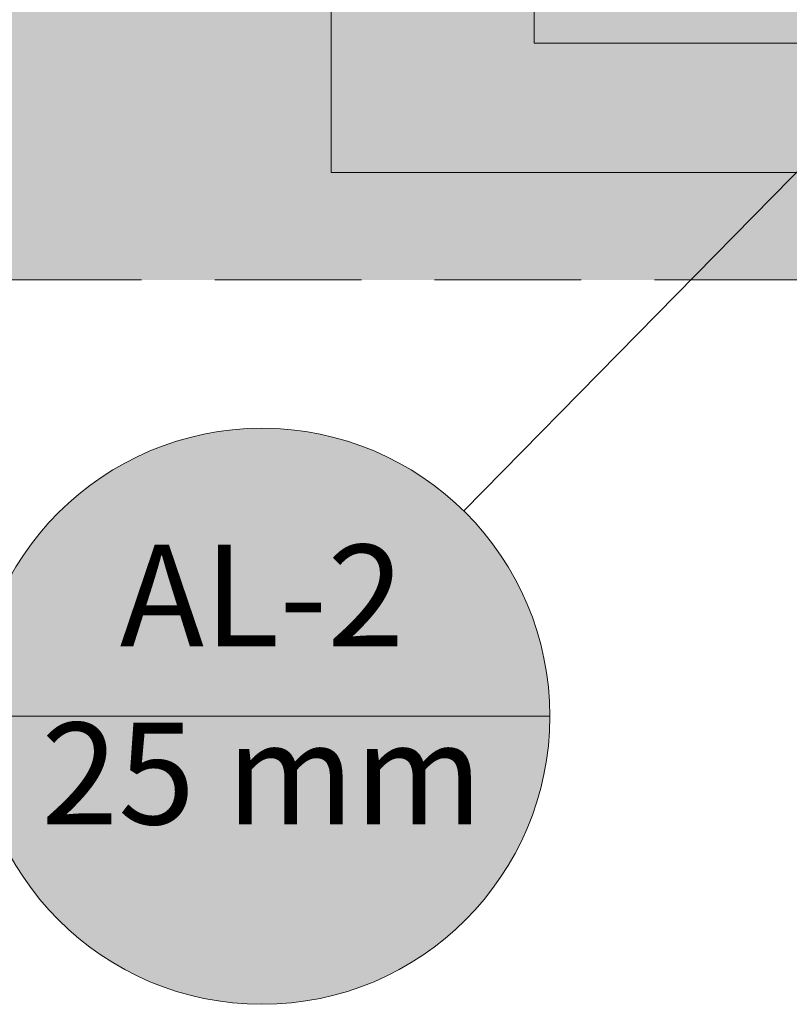
# Model space of a CAD drawing. Units: millimetres. Extents: x 0 to 84.1, y 0 to 59.4.
# Drawn here: x 17.5 to 19.2, y 34.5 to 36.6 of the extents above; entities that cross this region are included whole.
import ezdxf

# ---------------------------------------------------------------- set-up
doc = ezdxf.new("R2010")
doc.units = ezdxf.units.MM
doc.header["$MEASUREMENT"] = 0
doc.linetypes.add('HIDDEN2', pattern=[0.47625, 0.3175, -0.15875])
for name, color, linetype, lineweight in [('AL-Indicação coluna', 3, 'Continuous', 13), ('ARQ', 8, 'Continuous', 9), ('DI-Detalhes', 1, 'HIDDEN2', 9), ('Hachuras', 253, 'Continuous', 0)]:
    doc.layers.add(name, color=color, linetype=linetype, lineweight=lineweight)
doc.styles.add('Arial', font='arial.ttf')

msp = doc.modelspace()

# ---------------------------------------------------------------- hatches: boundary and pattern name
at = {"layer": 'AL-Indicação coluna', "linetype": 'Continuous'}
msp.add_hatch(color=75, dxfattribs=at).paths.add_polyline_path([(18.6862, 35.1), (18.6839, 35.1544), (18.6768, 35.2083), (18.665, 35.2614), (18.6486, 35.3133), (18.6278, 35.3636), (18.6027, 35.4118), (18.5734, 35.4577), (18.5403, 35.5009), (18.5036, 35.541), (18.4635, 35.5777), (18.4203, 35.6108), (18.3744, 35.6401), (18.3262, 35.6652), (18.2759, 35.686), (18.224, 35.7024), (18.1709, 35.7141), (18.117, 35.7212), (18.0626, 35.7236), (18.0083, 35.7212), (17.9543, 35.7141), (17.9012, 35.7024), (17.8493, 35.686), (17.7991, 35.6652), (17.7508, 35.6401), (17.7049, 35.6108), (17.6618, 35.5777), (17.6217, 35.541), (17.5849, 35.5009), (17.5518, 35.4577), (17.5226, 35.4118), (17.4975, 35.3636), (17.4766, 35.3133), (17.4603, 35.2614), (17.4485, 35.2083), (17.4414, 35.1544), (17.439, 35.1), (17.4414, 35.0457), (17.4485, 34.9917), (17.4603, 34.9386), (17.4766, 34.8867), (17.4975, 34.8365), (17.5226, 34.7882), (17.5518, 34.7423), (17.5849, 34.6992), (17.6217, 34.6591), (17.6618, 34.6223), (17.7049, 34.5892), (17.7508, 34.56), (17.7991, 34.5348), (17.8493, 34.514), (17.9012, 34.4977), (17.9543, 34.4859), (18.0083, 34.4788), (18.0626, 34.4764), (18.117, 34.4788), (18.1709, 34.4859), (18.224, 34.4977), (18.2759, 34.514), (18.3262, 34.5348), (18.3744, 34.56), (18.4203, 34.5892), (18.4635, 34.6223), (18.5036, 34.6591), (18.5403, 34.6992), (18.5734, 34.7423), (18.6027, 34.7882), (18.6278, 34.8365), (18.6486, 34.8867), (18.665, 34.9386), (18.6768, 34.9917), (18.6839, 35.0457)])
at = {"layer": 'Hachuras', "linetype": 'Continuous'}
msp.add_hatch(color=253, dxfattribs=at).paths.add_polyline_path([(13.2462, 36.0447), (24.9454, 36.0447), (24.9454, 50.9176), (21.4191, 50.9176), (21.4191, 55.5719), (11.2652, 55.5719), (11.2652, 50.9176), (13.2462, 50.9176)])

# ---------------------------------------------------------------- linework, layer by layer
at = {"layer": 'AL-Indicação coluna'}
for p, q in [((18.4999, 35.5446), (19.2988, 36.3571)), ((17.439, 35.1), (18.6862, 35.1))]:
    msp.add_line(p, q, dxfattribs=at)
msp.add_circle((18.0626, 35.1), 0.6236, dxfattribs=at)
msp.add_circle((18.0626, 35.1), 0.6236, dxfattribs=at)
at = {"layer": 'ARQ', "lineweight": 5, "ltscale": 38}
for p, q in [((18.2121, 36.2776), (18.2121, 45.1576)), ((18.6521, 36.5576), (18.6521, 45.1576)), ((21.012, 36.5576), (18.6521, 36.5576)), ((21.012, 36.2776), (18.2121, 36.2776))]:
    msp.add_line(p, q, dxfattribs=at)
for points in [[(11.6521, 57.8576), (11.6521, 50.6976), (13.2721, 50.6976), (13.2721, 45.1576), (18.2121, 45.1576), (18.2121, 36.2776)], [(18.2121, 36.2776), (48.1721, 36.2776), (48.1721, 45.1576), (53.1121, 45.1576), (53.1121, 50.6976), (54.7321, 50.6976), (54.7321, 57.8576)]]:
    msp.add_lwpolyline(points, dxfattribs=at)
msp.add_lwpolyline([(18.6521, 45.1576), (24.1921, 45.1576), (24.1921, 37.5576), (21.012, 37.5576), (21.012, 36.5576), (18.6521, 36.5576)], close=True, dxfattribs=at)
at = {"layer": 'DI-Detalhes'}
msp.add_lwpolyline([(13.2462, 50.9176), (24.9454, 50.9176), (24.9454, 36.0447), (13.2462, 36.0447), (13.2462, 50.9176)], dxfattribs=at)

# ---------------------------------------------------------------- texts
at = {"layer": 'AL-Indicação coluna', "char_height": 0.22, "attachment_point": 8, "line_spacing_factor": 0.6, "style": 'Arial'}
for s, insert, width in [('AL-2', (18.0626, 35.1826), 1.298201), ('25 mm', (18.0626, 34.7974), 1.878384)]:
    msp.add_mtext(s, dxfattribs=dict(at, insert=insert, width=width))

doc.saveas('drawing.dxf')
